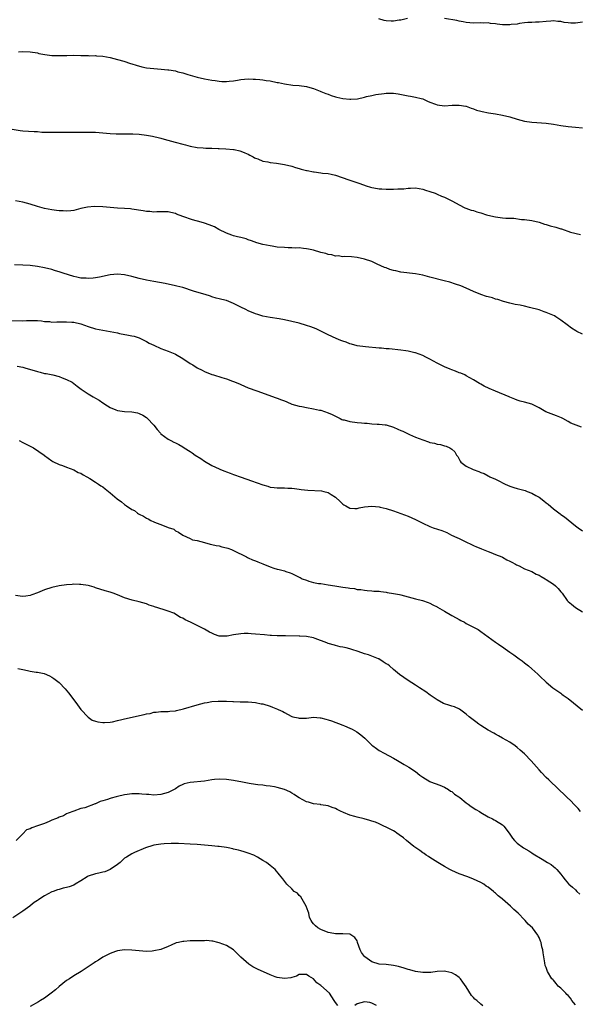
# Model space of a CAD drawing. Units: inches. Extents: x 2541000 to 2544000, y 1548000 to 1551000.
# Drawn here: x 2541958 to 2542112, y 1550054 to 1550325 of the extents above; entities that cross this region are included whole.
import ezdxf

# ---------------------------------------------------------------- set-up
doc = ezdxf.new("R2010")
doc.units = ezdxf.units.IN
doc.header["$MEASUREMENT"] = 0
doc.layers.add('LD25411548_10ft', color=254, linetype='Continuous')

msp = doc.modelspace()

# ---------------------------------------------------------------- linework, layer by layer
at = {"layer": 'LD25411548_10ft'}
for points, elevation in [([(2542064.79, 1550325), (2542063, 1550324.59), (2542062.54, 1550324.54), (2542061, 1550324.31), (2542060.3, 1550324.3), (2542059, 1550324.33), (2542058.42, 1550324.42), (2542056.92, 1550324.92)], 8200), ([(2542113, 1550323.99), (2542111, 1550323.72), (2542109.76, 1550323.76), (2542109, 1550323.81), (2542107.94, 1550323.94), (2542107, 1550324.15), (2542106.18, 1550324.18), (2542105, 1550324.34), (2542104.28, 1550324.28), (2542103, 1550324.23), (2542101, 1550324.04), (2542100.02, 1550324.02), (2542099, 1550323.94), (2542097.9, 1550323.9), (2542097, 1550323.78), (2542095.63, 1550323.63), (2542095, 1550323.49), (2542093.34, 1550323.34), (2542093, 1550323.28), (2542091, 1550323.31), (2542089.47, 1550323.47), (2542089, 1550323.55), (2542087.66, 1550323.66), (2542087, 1550323.79), (2542085.77, 1550323.77), (2542085, 1550323.8), (2542083, 1550323.76), (2542081, 1550323.94), (2542080.11, 1550324.11), (2542079, 1550324.3), (2542078.41, 1550324.42), (2542075, 1550324.97)], 8200), ([(2541957.81, 1550315.81), (2541959, 1550315.91), (2541961, 1550315.85), (2541963, 1550315.54), (2541963.42, 1550315.42), (2541965.09, 1550315.09), (2541967, 1550314.83), (2541967.15, 1550314.85), (2541969, 1550314.81), (2541969.17, 1550314.83), (2541971.12, 1550314.88), (2541973, 1550314.89), (2541975, 1550314.84), (2541975.17, 1550314.83), (2541977, 1550314.81), (2541977.22, 1550314.78), (2541979, 1550314.8), (2541979.24, 1550314.75), (2541981, 1550314.65), (2541983, 1550314.25), (2541984, 1550314), (2541985, 1550313.71), (2541986.75, 1550313.25), (2541988.64, 1550312.64), (2541989, 1550312.56), (2541990.17, 1550312.17), (2541991.75, 1550311.75), (2541993, 1550311.47), (2541995, 1550311.24), (2541997.09, 1550311.09), (2541998.91, 1550310.91), (2541999.13, 1550310.87), (2542001, 1550310.6), (2542001.61, 1550310.39), (2542003, 1550310.09), (2542004.42, 1550309.58), (2542007, 1550308.87), (2542009, 1550308.45), (2542011, 1550308.08), (2542011.92, 1550307.92), (2542013, 1550307.78), (2542013.72, 1550307.72), (2542015, 1550307.7), (2542015.75, 1550307.75), (2542017, 1550307.9), (2542018.06, 1550308.06), (2542019, 1550308.22), (2542021, 1550308.42), (2542022.37, 1550308.37), (2542023, 1550308.37), (2542024.2, 1550308.2), (2542025, 1550308.16), (2542025.98, 1550307.98), (2542027, 1550307.84), (2542029, 1550307.43), (2542029.37, 1550307.37), (2542031, 1550307.01), (2542033.31, 1550306.69), (2542035, 1550306.58), (2542037, 1550306.3), (2542037.92, 1550306.08), (2542039, 1550305.72), (2542040.78, 1550305), (2542041, 1550304.93), (2542042.36, 1550304.36), (2542043, 1550304.19), (2542043.84, 1550303.84), (2542045, 1550303.5), (2542045.38, 1550303.38), (2542047, 1550303.01), (2542049, 1550302.81), (2542049.21, 1550302.79), (2542051.06, 1550302.94), (2542053, 1550303.35), (2542053.53, 1550303.53), (2542055, 1550303.82), (2542056.09, 1550304.09), (2542058.43, 1550304.43), (2542059, 1550304.49), (2542060.48, 1550304.48), (2542061, 1550304.45), (2542062.3, 1550304.3), (2542065, 1550303.78), (2542065.64, 1550303.64), (2542067, 1550303.39), (2542068.6, 1550303), (2542069, 1550302.88), (2542070.32, 1550302.32), (2542071, 1550302.01), (2542072.56, 1550301.44), (2542073, 1550301.26), (2542075, 1550301.02), (2542077.14, 1550301.14), (2542079, 1550301.19), (2542080.9, 1550300.9), (2542081, 1550300.88), (2542082.35, 1550300.35), (2542083, 1550300.17), (2542083.82, 1550299.82), (2542085, 1550299.53), (2542085.41, 1550299.41), (2542087.09, 1550299.09), (2542089, 1550298.78), (2542091, 1550298.41), (2542093, 1550297.93), (2542095, 1550297.35), (2542097, 1550296.81), (2542099, 1550296.5), (2542100.43, 1550296.43), (2542103, 1550296.24), (2542105, 1550295.96), (2542107, 1550295.62), (2542109, 1550295.32), (2542111, 1550295.12), (2542113, 1550294.94)], 8190), ([(2541955, 1550294.8), (2541958.22, 1550294.22), (2541959, 1550294.13), (2541962.1, 1550293.9), (2541963, 1550293.9), (2541964.21, 1550293.79), (2541965.8, 1550293.8), (2541967, 1550293.73), (2541970.23, 1550293.77), (2541973, 1550293.72), (2541973.74, 1550293.74), (2541976.24, 1550293.76), (2541977, 1550293.79), (2541978.24, 1550293.76), (2541979, 1550293.75), (2541981, 1550293.61), (2541983, 1550293.42), (2541984.67, 1550293.33), (2541985, 1550293.32), (2541987, 1550293.33), (2541988.69, 1550293.31), (2541989, 1550293.3), (2541989.27, 1550293.27), (2541991, 1550293.18), (2541993, 1550292.96), (2541994.63, 1550292.63), (2541995, 1550292.59), (2541996.25, 1550292.25), (2541997, 1550292.09), (2541997.84, 1550291.84), (2542000.87, 1550291), (2542003, 1550290.46), (2542003.76, 1550290.24), (2542005, 1550289.92), (2542007, 1550289.5), (2542008.59, 1550289.41), (2542009.32, 1550289.32), (2542011, 1550289.33), (2542012.73, 1550289.27), (2542013, 1550289.24), (2542014.83, 1550289.17), (2542017, 1550289.03), (2542017.18, 1550289), (2542018.67, 1550288.67), (2542019, 1550288.57), (2542020.1, 1550288.1), (2542021, 1550287.68), (2542021.44, 1550287.44), (2542022.35, 1550287), (2542022.71, 1550286.71), (2542023, 1550286.57), (2542023.61, 1550286.39), (2542025, 1550285.8), (2542026.43, 1550285.57), (2542027, 1550285.43), (2542028.8, 1550285.2), (2542031, 1550284.87), (2542033, 1550284.39), (2542034.05, 1550284.05), (2542035, 1550283.79), (2542035.61, 1550283.61), (2542037, 1550283.24), (2542037.21, 1550283.21), (2542039, 1550282.84), (2542039.19, 1550282.81), (2542041, 1550282.62), (2542041.47, 1550282.53), (2542043, 1550282.4), (2542043.82, 1550282.18), (2542045, 1550281.95), (2542048.68, 1550280.68), (2542051.68, 1550279.68), (2542053.46, 1550279), (2542054.63, 1550278.63), (2542055, 1550278.53), (2542055.53, 1550278.47), (2542057, 1550278.21), (2542057.79, 1550278.21), (2542059, 1550278.13), (2542061, 1550278.1), (2542062.16, 1550278.16), (2542063, 1550278.16), (2542063.8, 1550278.2), (2542065, 1550278.37), (2542065.63, 1550278.37), (2542067, 1550278.45), (2542069, 1550278.08), (2542069.8, 1550277.8), (2542071, 1550277.45), (2542072.43, 1550277), (2542073, 1550276.75), (2542074.19, 1550276.19), (2542075, 1550275.89), (2542075.58, 1550275.58), (2542076.83, 1550275), (2542077.19, 1550274.81), (2542079, 1550273.78), (2542080.61, 1550273), (2542080.89, 1550272.89), (2542082.36, 1550272.36), (2542083, 1550272.19), (2542083.88, 1550271.88), (2542085, 1550271.54), (2542086.56, 1550271), (2542086.9, 1550270.9), (2542089, 1550270.44), (2542090.32, 1550270.32), (2542091, 1550270.21), (2542091.9, 1550270.1), (2542094.1, 1550270.1), (2542096.21, 1550269.79), (2542097, 1550269.75), (2542099, 1550269.43), (2542101, 1550268.98), (2542102.49, 1550268.49), (2542103, 1550268.39), (2542104.05, 1550268.05), (2542105.65, 1550267.65), (2542107, 1550267.21), (2542107.18, 1550267.18), (2542109.7, 1550266.3), (2542112.41, 1550265.59)], 8180), ([(2542113, 1550238.25), (2542111.42, 1550239), (2542111.14, 1550239.14), (2542109.91, 1550239.91), (2542108.75, 1550240.75), (2542107, 1550242.09), (2542105.67, 1550243), (2542105.24, 1550243.24), (2542103.85, 1550243.85), (2542103, 1550244.21), (2542102.4, 1550244.4), (2542101, 1550244.88), (2542098.42, 1550245.58), (2542097, 1550245.91), (2542095.83, 1550246.17), (2542094.41, 1550246.41), (2542093, 1550246.71), (2542091.19, 1550247.19), (2542089.71, 1550247.71), (2542089, 1550247.88), (2542088.18, 1550248.18), (2542087, 1550248.45), (2542086.6, 1550248.6), (2542085, 1550249.09), (2542083, 1550249.91), (2542081, 1550250.83), (2542079.47, 1550251.47), (2542078.01, 1550252.01), (2542076.49, 1550252.49), (2542074.93, 1550252.93), (2542071, 1550253.89), (2542069, 1550254.41), (2542067, 1550254.84), (2542063, 1550255.31), (2542061.59, 1550255.59), (2542061, 1550255.77), (2542059.99, 1550255.99), (2542059, 1550256.42), (2542058.54, 1550256.54), (2542057.53, 1550257), (2542056.52, 1550257.48), (2542055, 1550258.16), (2542053, 1550258.88), (2542051, 1550259.31), (2542049.46, 1550259.46), (2542047.57, 1550259.57), (2542047, 1550259.53), (2542045.73, 1550259.73), (2542045, 1550259.69), (2542044.02, 1550260.02), (2542043, 1550260.11), (2542042.37, 1550260.37), (2542041, 1550260.71), (2542039, 1550261.32), (2542037.63, 1550261.63), (2542037, 1550261.71), (2542036.24, 1550261.76), (2542035, 1550261.92), (2542034.09, 1550261.91), (2542033, 1550261.98), (2542032.03, 1550261.97), (2542031, 1550262.02), (2542029, 1550262.18), (2542027.6, 1550262.4), (2542027, 1550262.48), (2542025, 1550262.87), (2542023.34, 1550263.34), (2542021.87, 1550263.87), (2542021, 1550264.2), (2542020.4, 1550264.4), (2542019, 1550264.78), (2542018.04, 1550265), (2542017, 1550265.27), (2542016.54, 1550265.46), (2542015, 1550266.01), (2542012.92, 1550267), (2542011.69, 1550267.69), (2542011, 1550268), (2542010.28, 1550268.28), (2542009, 1550268.72), (2542008.03, 1550269), (2542005.65, 1550269.65), (2542003, 1550270.6), (2542001.25, 1550271.25), (2542001, 1550271.36), (2541999.67, 1550271.67), (2541999, 1550271.85), (2541997.88, 1550271.88), (2541997, 1550271.87), (2541995.85, 1550271.85), (2541995, 1550271.78), (2541993.91, 1550271.91), (2541993, 1550271.94), (2541992.13, 1550272.13), (2541989, 1550272.62), (2541988.65, 1550272.65), (2541987, 1550272.79), (2541985, 1550272.87), (2541982.99, 1550273.01), (2541981, 1550273.2), (2541978.7, 1550273.3), (2541976.83, 1550273.17), (2541975, 1550272.74), (2541973, 1550272.22), (2541972.16, 1550272.16), (2541971, 1550272.01), (2541970.09, 1550272.09), (2541969, 1550272.1), (2541968.23, 1550272.23), (2541967, 1550272.37), (2541965, 1550272.8), (2541963, 1550273.35), (2541961, 1550273.93), (2541959, 1550274.49), (2541957, 1550274.9)], 8170), ([(2542112.69, 1550212.69), (2542109.78, 1550213.78), (2542109, 1550214.23), (2542107.59, 1550215), (2542107.19, 1550215.19), (2542105.79, 1550215.79), (2542104.33, 1550216.33), (2542102.91, 1550216.91), (2542101, 1550217.94), (2542099, 1550218.95), (2542097, 1550219.51), (2542095.82, 1550219.82), (2542095, 1550220.06), (2542094.35, 1550220.35), (2542093, 1550220.9), (2542092.78, 1550221), (2542089, 1550222.53), (2542087.26, 1550223.26), (2542085.9, 1550223.9), (2542085, 1550224.44), (2542084.63, 1550224.63), (2542083, 1550225.68), (2542081, 1550226.79), (2542080.55, 1550227), (2542079.47, 1550227.47), (2542079, 1550227.63), (2542078.03, 1550228.03), (2542077, 1550228.4), (2542076.58, 1550228.58), (2542075, 1550229.24), (2542073, 1550230.27), (2542071, 1550231.37), (2542069.89, 1550231.89), (2542069, 1550232.33), (2542067, 1550233.11), (2542066.87, 1550233.13), (2542065, 1550233.56), (2542064.39, 1550233.61), (2542063, 1550233.83), (2542059.82, 1550234.18), (2542059, 1550234.22), (2542057.64, 1550234.36), (2542057, 1550234.37), (2542053.29, 1550234.71), (2542051, 1550235), (2542049.45, 1550235.45), (2542049, 1550235.55), (2542047.99, 1550235.99), (2542047, 1550236.3), (2542046.51, 1550236.51), (2542045.21, 1550237), (2542043, 1550238.06), (2542041, 1550239.06), (2542039.69, 1550239.69), (2542039, 1550239.98), (2542038.25, 1550240.25), (2542037, 1550240.65), (2542035, 1550241.21), (2542033, 1550241.74), (2542031, 1550242.2), (2542029.53, 1550242.47), (2542027, 1550242.83), (2542025, 1550243.2), (2542023.64, 1550243.64), (2542023, 1550243.81), (2542021, 1550244.64), (2542020.31, 1550245), (2542019, 1550245.65), (2542017, 1550246.68), (2542015, 1550247.44), (2542013.71, 1550247.71), (2542013, 1550247.93), (2542012.15, 1550248.15), (2542011, 1550248.48), (2542010.65, 1550248.65), (2542009.14, 1550249.14), (2542008.79, 1550249.21), (2542005.92, 1550250.08), (2542003, 1550251.04), (2542001.41, 1550251.41), (2542001, 1550251.54), (2541998.13, 1550252.13), (2541995, 1550252.68), (2541993, 1550253.08), (2541991, 1550253.57), (2541989, 1550254.12), (2541987, 1550254.56), (2541985, 1550254.72), (2541983, 1550254.52), (2541980.13, 1550253.87), (2541979, 1550253.69), (2541978.38, 1550253.62), (2541977, 1550253.54), (2541976.41, 1550253.59), (2541975, 1550253.65), (2541973.85, 1550253.85), (2541973, 1550254.06), (2541970.06, 1550255), (2541969.28, 1550255.28), (2541967.75, 1550255.75), (2541967, 1550255.96), (2541965, 1550256.46), (2541963, 1550256.85), (2541961, 1550257.09), (2541959, 1550257.22), (2541956.69, 1550257.31)], 8160), ([(2541955.99, 1550242.01), (2541959, 1550241.88), (2541960.05, 1550241.95), (2541961, 1550241.94), (2541962.02, 1550241.98), (2541963, 1550241.94), (2541964.14, 1550241.86), (2541965, 1550241.75), (2541966.34, 1550241.66), (2541967, 1550241.56), (2541968.39, 1550241.61), (2541969, 1550241.57), (2541970.37, 1550241.63), (2541971, 1550241.63), (2541972.46, 1550241.54), (2541973, 1550241.52), (2541975, 1550241.09), (2541977, 1550240.35), (2541979, 1550239.7), (2541981, 1550239.3), (2541982.98, 1550238.98), (2541985, 1550238.56), (2541985.6, 1550238.4), (2541988.08, 1550237.92), (2541989, 1550237.81), (2541989.66, 1550237.66), (2541991, 1550237.26), (2541992.48, 1550236.48), (2541993, 1550236.22), (2541993.77, 1550235.77), (2541995, 1550235.17), (2541997, 1550234.32), (2541999, 1550233.56), (2542000.8, 1550232.8), (2542001, 1550232.69), (2542003, 1550231.49), (2542005, 1550230.16), (2542005.75, 1550229.75), (2542007, 1550228.97), (2542008.34, 1550228.34), (2542009, 1550227.99), (2542011, 1550227.16), (2542011.44, 1550227), (2542013.72, 1550226.28), (2542015, 1550225.91), (2542016.66, 1550225.34), (2542017, 1550225.24), (2542018.59, 1550224.59), (2542019, 1550224.38), (2542019.97, 1550223.97), (2542021, 1550223.5), (2542023.39, 1550222.61), (2542028.71, 1550220.71), (2542029, 1550220.63), (2542030.17, 1550220.17), (2542031, 1550219.87), (2542031.6, 1550219.6), (2542033.02, 1550219.02), (2542035, 1550218.4), (2542035.71, 1550218.29), (2542037, 1550218.02), (2542039, 1550217.71), (2542040.64, 1550217.36), (2542041, 1550217.3), (2542041.95, 1550217), (2542043, 1550216.62), (2542044.1, 1550216.1), (2542046.28, 1550215), (2542046.78, 1550214.78), (2542047, 1550214.71), (2542047.37, 1550214.63), (2542049, 1550214.2), (2542051, 1550213.94), (2542052.19, 1550213.81), (2542053, 1550213.75), (2542053.74, 1550213.74), (2542055, 1550213.6), (2542056.5, 1550213.5), (2542057, 1550213.51), (2542058.71, 1550213.29), (2542059, 1550213.27), (2542061, 1550212.66), (2542062.13, 1550212.13), (2542063, 1550211.78), (2542063.51, 1550211.51), (2542065, 1550210.79), (2542065.36, 1550210.64), (2542067, 1550209.92), (2542069, 1550209.14), (2542070.62, 1550208.62), (2542071, 1550208.46), (2542072.24, 1550208.24), (2542073, 1550207.97), (2542073.87, 1550207.87), (2542075, 1550207.51), (2542075.42, 1550207.42), (2542076.46, 1550207), (2542077, 1550206.65), (2542077.86, 1550205.86), (2542078.31, 1550205), (2542078.63, 1550204.63), (2542079, 1550203.89), (2542079.35, 1550203.35), (2542079.53, 1550203), (2542081, 1550201.97), (2542082.87, 1550201), (2542084.46, 1550200.46), (2542085, 1550200.19), (2542085.87, 1550199.87), (2542087, 1550199.25), (2542087.18, 1550199.18), (2542087.51, 1550199), (2542089, 1550198.36), (2542090.33, 1550197.67), (2542091, 1550197.37), (2542091.69, 1550197), (2542093, 1550196.43), (2542094.07, 1550196.07), (2542095, 1550195.79), (2542097.21, 1550195.21), (2542097.74, 1550195), (2542099, 1550194.54), (2542100.16, 1550193.84), (2542101, 1550193.37), (2542102.37, 1550192.37), (2542103, 1550191.83), (2542103.48, 1550191.48), (2542105, 1550190.18), (2542106.81, 1550188.81), (2542107, 1550188.65), (2542108, 1550188), (2542109, 1550187.15), (2542111, 1550185.56), (2542111.76, 1550185), (2542113, 1550184.17)], 8150), ([(2541957.47, 1550229.47), (2541959, 1550229.14), (2541959.54, 1550229), (2541963, 1550227.95), (2541963.77, 1550227.77), (2541965, 1550227.45), (2541965.41, 1550227.41), (2541967.27, 1550227), (2541969, 1550226.56), (2541969.79, 1550226.21), (2541971, 1550225.79), (2541972.55, 1550225), (2541973.92, 1550223.92), (2541975.09, 1550223.09), (2541977, 1550221.8), (2541978.33, 1550221), (2541979, 1550220.64), (2541980.04, 1550220.04), (2541981, 1550219.36), (2541981.23, 1550219.23), (2541981.55, 1550219), (2541983, 1550218.1), (2541984.61, 1550217.39), (2541985, 1550217.23), (2541987, 1550216.97), (2541989, 1550216.87), (2541990.57, 1550216.57), (2541991, 1550216.45), (2541991.98, 1550215.98), (2541993, 1550215.3), (2541993.17, 1550215.17), (2541995, 1550213.16), (2541995.97, 1550211.97), (2541996.83, 1550211), (2541997, 1550210.83), (2541999, 1550209.38), (2541999.69, 1550209), (2542000.57, 1550208.57), (2542001, 1550208.39), (2542001.87, 1550207.87), (2542003, 1550207.28), (2542003.38, 1550207), (2542005, 1550205.97), (2542005.56, 1550205.56), (2542006.42, 1550205), (2542008, 1550204), (2542009, 1550203.35), (2542011, 1550202.13), (2542013, 1550201.16), (2542013.4, 1550201), (2542014.56, 1550200.56), (2542015, 1550200.38), (2542016.02, 1550200.02), (2542017, 1550199.64), (2542019.1, 1550198.9), (2542021.93, 1550197.93), (2542025, 1550196.82), (2542026.43, 1550196.43), (2542027, 1550196.2), (2542028.11, 1550196.11), (2542029, 1550195.95), (2542029.97, 1550195.97), (2542031, 1550195.97), (2542031.9, 1550195.9), (2542033, 1550195.88), (2542033.75, 1550195.75), (2542035, 1550195.64), (2542035.54, 1550195.54), (2542037.37, 1550195.37), (2542041.12, 1550195.12), (2542041.81, 1550195), (2542043, 1550194.73), (2542043.86, 1550194.14), (2542045, 1550193.45), (2542046.26, 1550192.26), (2542047, 1550191.52), (2542047.31, 1550191.31), (2542047.85, 1550191), (2542049, 1550190.37), (2542050.31, 1550190.31), (2542051, 1550190.25), (2542051.54, 1550190.46), (2542053, 1550190.75), (2542055.04, 1550190.96), (2542057, 1550190.77), (2542057.3, 1550190.7), (2542059, 1550190.3), (2542061, 1550189.66), (2542063, 1550188.92), (2542065, 1550188.16), (2542067, 1550187.28), (2542067.6, 1550187), (2542069, 1550186.29), (2542071, 1550185.34), (2542071.91, 1550185), (2542074.23, 1550184.23), (2542075.65, 1550183.65), (2542076.92, 1550183), (2542078.36, 1550182.36), (2542079, 1550182.01), (2542080.86, 1550181.14), (2542082.44, 1550180.44), (2542083, 1550180.16), (2542083.79, 1550179.79), (2542085, 1550179.31), (2542085.2, 1550179.2), (2542087, 1550178.49), (2542087.79, 1550178.21), (2542089, 1550177.67), (2542090.74, 1550177), (2542091, 1550176.88), (2542092.17, 1550176.17), (2542093, 1550175.81), (2542093.5, 1550175.5), (2542094.51, 1550175), (2542094.79, 1550174.79), (2542095.5, 1550174.5), (2542097, 1550173.75), (2542099, 1550172.94), (2542100.26, 1550172.26), (2542101, 1550171.93), (2542101.57, 1550171.57), (2542102.67, 1550171), (2542103, 1550170.81), (2542105, 1550169.45), (2542105.58, 1550169), (2542106.28, 1550168.28), (2542107, 1550167.38), (2542107.33, 1550167), (2542108.76, 1550165), (2542109, 1550164.76), (2542109.97, 1550163.97), (2542111, 1550163.03), (2542113, 1550161.88)], 8140), ([(2541957.95, 1550209), (2541959, 1550208.47), (2541959.94, 1550207.94), (2541961, 1550207.45), (2541961.92, 1550207), (2541964.85, 1550205), (2541965, 1550204.87), (2541967, 1550203.38), (2541967.24, 1550203.24), (2541969, 1550202.37), (2541969.91, 1550202.09), (2541971, 1550201.68), (2541973, 1550200.96), (2541974.22, 1550200.22), (2541975, 1550199.98), (2541975.56, 1550199.56), (2541976.64, 1550199), (2541977.45, 1550198.55), (2541979, 1550197.55), (2541979.81, 1550197), (2541980.5, 1550196.5), (2541981, 1550196.21), (2541981.69, 1550195.69), (2541983, 1550194.61), (2541984.91, 1550192.91), (2541986.1, 1550192.1), (2541987, 1550191.35), (2541987.25, 1550191.25), (2541987.54, 1550191), (2541989, 1550190.05), (2541989.75, 1550189.75), (2541990.59, 1550189), (2541990.85, 1550188.85), (2541991, 1550188.72), (2541992.22, 1550188.22), (2541993, 1550187.6), (2541993.47, 1550187.47), (2541994.19, 1550187), (2541995, 1550186.65), (2541995.68, 1550186.32), (2541997, 1550185.89), (2541998.97, 1550185.03), (2542000.58, 1550184.58), (2542001, 1550184.17), (2542001.82, 1550183.82), (2542003, 1550182.98), (2542005, 1550182.04), (2542005.67, 1550181.67), (2542007, 1550181.46), (2542009, 1550180.95), (2542010.53, 1550180.53), (2542011, 1550180.44), (2542012.15, 1550180.15), (2542013, 1550180.02), (2542013.77, 1550179.77), (2542015, 1550179.52), (2542015.36, 1550179.36), (2542016.44, 1550179), (2542017, 1550178.78), (2542020.49, 1550177), (2542020.81, 1550176.81), (2542021, 1550176.74), (2542022.18, 1550176.18), (2542023, 1550175.89), (2542023.64, 1550175.64), (2542025, 1550175.05), (2542027, 1550174.25), (2542028.09, 1550173.91), (2542029, 1550173.65), (2542029.53, 1550173.53), (2542031, 1550173.13), (2542031.33, 1550173), (2542032.58, 1550172.58), (2542033, 1550172.44), (2542035, 1550171.44), (2542035.31, 1550171.31), (2542035.82, 1550171), (2542037, 1550170.55), (2542037.69, 1550170.31), (2542039, 1550169.99), (2542040.3, 1550169.7), (2542041, 1550169.64), (2542043, 1550169.34), (2542044.84, 1550169), (2542047, 1550168.69), (2542048.52, 1550168.52), (2542049, 1550168.4), (2542050.28, 1550168.28), (2542051, 1550168.06), (2542051.98, 1550167.98), (2542053, 1550167.8), (2542053.73, 1550167.73), (2542055, 1550167.7), (2542055.6, 1550167.6), (2542057, 1550167.56), (2542057.45, 1550167.45), (2542059, 1550167.29), (2542059.24, 1550167.24), (2542061, 1550166.96), (2542062.63, 1550166.63), (2542063, 1550166.56), (2542065, 1550166.05), (2542067, 1550165.49), (2542068.97, 1550164.97), (2542070.47, 1550164.47), (2542071, 1550164.22), (2542071.78, 1550163.78), (2542073, 1550163.22), (2542073.12, 1550163.12), (2542075, 1550162.03), (2542077, 1550160.91), (2542078.19, 1550160.19), (2542079, 1550159.77), (2542079.5, 1550159.5), (2542080.49, 1550159), (2542081, 1550158.71), (2542083, 1550157.67), (2542084.22, 1550157), (2542085, 1550156.48), (2542089, 1550153.57), (2542089.84, 1550153), (2542090.52, 1550152.52), (2542091, 1550152.23), (2542091.71, 1550151.71), (2542093, 1550150.82), (2542094.04, 1550150.04), (2542095.54, 1550149), (2542096.37, 1550148.37), (2542097, 1550147.83), (2542098.09, 1550147), (2542099, 1550146.17), (2542100.7, 1550144.7), (2542101.72, 1550143.72), (2542102.5, 1550143), (2542103, 1550142.55), (2542104.82, 1550141), (2542107, 1550139.5), (2542107.29, 1550139.29), (2542107.64, 1550139), (2542109, 1550138.04), (2542113, 1550134.85)], 8130), ([(2542112.44, 1550107), (2542111.78, 1550107.78), (2542111, 1550108.56), (2542110.8, 1550108.8), (2542110.59, 1550109), (2542109.85, 1550109.85), (2542108.58, 1550111), (2542107.79, 1550111.79), (2542106.76, 1550112.76), (2542106.47, 1550113), (2542103.68, 1550115.68), (2542103, 1550116.3), (2542101.67, 1550117.67), (2542101, 1550118.42), (2542098.88, 1550120.88), (2542097, 1550122.8), (2542095.83, 1550123.83), (2542095, 1550124.58), (2542094.44, 1550125), (2542093, 1550126.02), (2542091, 1550127.18), (2542089.83, 1550127.83), (2542089, 1550128.24), (2542088.54, 1550128.54), (2542087, 1550129.36), (2542085, 1550130.62), (2542084.45, 1550131), (2542083.63, 1550131.63), (2542082.48, 1550132.48), (2542081.81, 1550133), (2542081, 1550133.72), (2542079.11, 1550135.11), (2542077.73, 1550135.73), (2542077, 1550135.99), (2542076.21, 1550136.21), (2542075, 1550136.6), (2542074.72, 1550136.72), (2542073, 1550137.65), (2542071.09, 1550139), (2542069.91, 1550139.91), (2542068.1, 1550141), (2542067, 1550141.72), (2542064.97, 1550143), (2542063.79, 1550143.79), (2542062.63, 1550144.63), (2542061, 1550145.99), (2542059.87, 1550147), (2542059.37, 1550147.37), (2542059, 1550147.61), (2542058.17, 1550148.17), (2542056.94, 1550148.94), (2542056.82, 1550149), (2542055, 1550149.73), (2542054.06, 1550150.06), (2542053, 1550150.38), (2542051.21, 1550151), (2542049.54, 1550151.54), (2542049, 1550151.67), (2542047.95, 1550151.95), (2542047, 1550152.17), (2542046.3, 1550152.3), (2542045, 1550152.64), (2542044.7, 1550152.7), (2542043, 1550153.22), (2542042.62, 1550153.38), (2542039.44, 1550154.56), (2542039, 1550154.69), (2542037, 1550155.08), (2542035.16, 1550155.16), (2542035, 1550155.18), (2542031.29, 1550155.29), (2542031, 1550155.28), (2542029.32, 1550155.32), (2542029, 1550155.3), (2542027.39, 1550155.39), (2542027, 1550155.4), (2542025.52, 1550155.52), (2542023, 1550155.78), (2542021.86, 1550155.86), (2542021, 1550155.89), (2542019.9, 1550155.9), (2542019, 1550155.84), (2542017, 1550155.55), (2542015.17, 1550155.17), (2542015, 1550155.15), (2542013.17, 1550155.17), (2542013, 1550155.19), (2542011.69, 1550155.69), (2542011, 1550156), (2542010.33, 1550156.33), (2542009, 1550157.12), (2542007, 1550158.1), (2542005.13, 1550159), (2542003.67, 1550159.67), (2542003, 1550160.12), (2542002.34, 1550160.34), (2542001.39, 1550161), (2542001, 1550161.25), (2542000.5, 1550161.5), (2541999, 1550162.07), (2541997.36, 1550162.64), (2541997, 1550162.71), (2541996.13, 1550163), (2541995.24, 1550163.24), (2541995, 1550163.37), (2541993.76, 1550163.76), (2541993, 1550164.06), (2541991, 1550164.62), (2541989.08, 1550165.08), (2541987, 1550165.75), (2541985.71, 1550166.29), (2541985, 1550166.55), (2541983.83, 1550167), (2541983, 1550167.28), (2541981.67, 1550167.67), (2541979, 1550168.52), (2541978.65, 1550168.65), (2541977.37, 1550169), (2541977, 1550169.08), (2541975, 1550169.39), (2541974.61, 1550169.39), (2541973, 1550169.45), (2541972.58, 1550169.42), (2541971, 1550169.32), (2541969, 1550169.03), (2541967, 1550168.58), (2541965, 1550167.93), (2541963, 1550167.14), (2541961.45, 1550166.55), (2541961, 1550166.4), (2541959.82, 1550166.18), (2541959, 1550166.1), (2541958.23, 1550166.23), (2541957, 1550166.35)], 8120), ([(2541957.66, 1550146.34), (2541959, 1550145.99), (2541960.29, 1550145.71), (2541961, 1550145.57), (2541962.7, 1550145.3), (2541963, 1550145.28), (2541964.9, 1550144.9), (2541966.32, 1550144.32), (2541967, 1550143.93), (2541967.56, 1550143.56), (2541969, 1550142.41), (2541970.67, 1550140.67), (2541971.58, 1550139.58), (2541973.55, 1550137), (2541975, 1550135.05), (2541976.93, 1550132.93), (2541978.11, 1550132.11), (2541979, 1550131.78), (2541979.6, 1550131.6), (2541981, 1550131.47), (2541981.45, 1550131.44), (2541983, 1550131.59), (2541983.68, 1550131.68), (2541985, 1550131.99), (2541986.26, 1550132.26), (2541987, 1550132.46), (2541992.39, 1550133.61), (2541993, 1550133.84), (2541994.04, 1550133.96), (2541995, 1550134.3), (2541995.71, 1550134.29), (2541997, 1550134.45), (2541998.44, 1550134.44), (2541999, 1550134.46), (2541999.44, 1550134.56), (2542001, 1550134.7), (2542001.23, 1550134.77), (2542003.24, 1550135.24), (2542007, 1550136.31), (2542009, 1550136.86), (2542009.75, 1550137), (2542011, 1550137.19), (2542012.71, 1550137.29), (2542013, 1550137.32), (2542014.7, 1550137.3), (2542015, 1550137.34), (2542016.76, 1550137.24), (2542017, 1550137.26), (2542018.83, 1550137.17), (2542021, 1550137.12), (2542023, 1550136.95), (2542024.6, 1550136.6), (2542025, 1550136.55), (2542027, 1550135.92), (2542027.69, 1550135.69), (2542029.09, 1550135.09), (2542029.26, 1550135), (2542030.5, 1550134.5), (2542031, 1550134.17), (2542032.83, 1550133.17), (2542033, 1550133.09), (2542033.29, 1550133), (2542034.71, 1550132.71), (2542035, 1550132.62), (2542036.69, 1550132.69), (2542037, 1550132.69), (2542039, 1550132.92), (2542040.78, 1550132.78), (2542041, 1550132.78), (2542042.37, 1550132.37), (2542043, 1550132.22), (2542043.9, 1550131.9), (2542047, 1550130.75), (2542047.46, 1550130.54), (2542049, 1550129.9), (2542049.6, 1550129.6), (2542050.88, 1550128.88), (2542052.02, 1550128.02), (2542053.11, 1550127.11), (2542054.13, 1550126.13), (2542055, 1550125.23), (2542055.26, 1550125), (2542056.27, 1550124.27), (2542057, 1550123.79), (2542058.38, 1550123), (2542061, 1550121.61), (2542062.11, 1550121), (2542063, 1550120.46), (2542063.94, 1550119.93), (2542065.19, 1550119.19), (2542067, 1550117.94), (2542068.23, 1550117), (2542069, 1550116.44), (2542071, 1550115.25), (2542071.17, 1550115.17), (2542073.76, 1550114.24), (2542075, 1550113.72), (2542076.09, 1550113), (2542076.62, 1550112.62), (2542077, 1550112.46), (2542077.76, 1550111.76), (2542078.93, 1550111), (2542079.2, 1550110.8), (2542081, 1550109.39), (2542081.54, 1550109), (2542082.33, 1550108.33), (2542083.58, 1550107.58), (2542084.64, 1550107), (2542085, 1550106.73), (2542087, 1550105.55), (2542088.2, 1550105), (2542088.69, 1550104.69), (2542089, 1550104.53), (2542091, 1550103.3), (2542091.16, 1550103.16), (2542091.31, 1550103), (2542092.83, 1550101), (2542093, 1550100.76), (2542093.67, 1550099.67), (2542094.24, 1550099), (2542095, 1550098.26), (2542096.72, 1550097), (2542098.16, 1550096.16), (2542099, 1550095.64), (2542099.37, 1550095.37), (2542101.87, 1550093.87), (2542103.38, 1550093), (2542104.38, 1550092.38), (2542105, 1550091.88), (2542105.49, 1550091.49), (2542105.95, 1550091), (2542107, 1550089.72), (2542107.53, 1550089), (2542108.22, 1550088.22), (2542109.12, 1550087.12), (2542109.24, 1550087), (2542110.2, 1550086.2), (2542111, 1550085.44), (2542111.39, 1550085), (2542112.23, 1550084.23)], 8110), ([(2542111, 1550053.84), (2542110.47, 1550054.47), (2542110.07, 1550055), (2542109.66, 1550055.66), (2542109, 1550056.4), (2542108.7, 1550056.7), (2542108.35, 1550057), (2542107, 1550058.4), (2542106.25, 1550059), (2542105.72, 1550059.72), (2542105, 1550060.58), (2542104.79, 1550060.79), (2542104.54, 1550061), (2542103.37, 1550063), (2542103, 1550064.09), (2542102.68, 1550064.68), (2542102.62, 1550065.38), (2542102.31, 1550067), (2542102.15, 1550068.15), (2542102.08, 1550069), (2542101.81, 1550069.81), (2542101.62, 1550071), (2542101.37, 1550071.37), (2542101, 1550072.38), (2542100.79, 1550072.79), (2542100.72, 1550073), (2542099.17, 1550075), (2542098.02, 1550076.02), (2542097.18, 1550077), (2542097, 1550077.16), (2542095.25, 1550079), (2542094.05, 1550080.05), (2542093.14, 1550081), (2542091, 1550082.84), (2542090.84, 1550083), (2542089.79, 1550083.79), (2542089, 1550084.56), (2542088.75, 1550084.75), (2542088.5, 1550085), (2542087, 1550086.17), (2542086.49, 1550086.49), (2542085.81, 1550087), (2542085, 1550087.48), (2542083.95, 1550087.95), (2542083, 1550088.4), (2542081.38, 1550089), (2542079, 1550089.84), (2542077, 1550090.74), (2542076.51, 1550091), (2542075, 1550091.88), (2542073.14, 1550093), (2542071, 1550094.34), (2542070.61, 1550094.61), (2542069.99, 1550095), (2542069.42, 1550095.42), (2542069, 1550095.66), (2542068.26, 1550096.26), (2542067.13, 1550097), (2542066.61, 1550097.39), (2542064.57, 1550099), (2542063.75, 1550099.75), (2542062.57, 1550100.57), (2542061.88, 1550101), (2542061.39, 1550101.39), (2542061, 1550101.65), (2542059, 1550102.71), (2542058.29, 1550103), (2542057.43, 1550103.43), (2542057, 1550103.57), (2542056.02, 1550104.02), (2542055, 1550104.29), (2542054.49, 1550104.49), (2542052.93, 1550104.93), (2542051, 1550105.43), (2542050.35, 1550105.65), (2542049, 1550106), (2542047.25, 1550106.75), (2542047, 1550106.83), (2542046.59, 1550107), (2542045.5, 1550107.5), (2542045, 1550107.83), (2542044.07, 1550108.07), (2542043, 1550108.51), (2542041, 1550108.86), (2542040.9, 1550108.9), (2542039, 1550109.14), (2542037.55, 1550109.55), (2542037, 1550109.68), (2542035, 1550110.71), (2542034.59, 1550111), (2542033.68, 1550111.68), (2542033, 1550112.06), (2542032.42, 1550112.42), (2542031, 1550113.07), (2542029, 1550113.63), (2542028.25, 1550113.75), (2542027, 1550113.98), (2542025.92, 1550114.08), (2542025, 1550114.21), (2542023.66, 1550114.34), (2542023, 1550114.43), (2542021.29, 1550114.71), (2542019, 1550115.16), (2542017.44, 1550115.44), (2542017, 1550115.54), (2542015.69, 1550115.69), (2542015, 1550115.81), (2542013, 1550115.85), (2542011.74, 1550115.74), (2542011, 1550115.65), (2542009, 1550115.36), (2542005, 1550114.98), (2542003.41, 1550114.59), (2542003, 1550114.42), (2542002.05, 1550113.95), (2542001, 1550113.23), (2542000.63, 1550113), (2541999, 1550112.2), (2541997, 1550111.65), (2541995, 1550111.52), (2541993.62, 1550111.62), (2541993, 1550111.65), (2541991.78, 1550111.78), (2541991, 1550111.83), (2541989.87, 1550111.87), (2541989, 1550111.84), (2541987.69, 1550111.69), (2541987, 1550111.58), (2541985, 1550111.1), (2541984.67, 1550111), (2541983.34, 1550110.66), (2541983, 1550110.55), (2541982.25, 1550110.25), (2541981, 1550109.89), (2541980.26, 1550109.74), (2541979, 1550109.1), (2541978.92, 1550109.08), (2541976.03, 1550108.03), (2541975, 1550107.77), (2541973, 1550107.12), (2541971.51, 1550106.49), (2541971, 1550106.32), (2541970.16, 1550105.84), (2541969, 1550105.46), (2541968.71, 1550105.29), (2541968, 1550105), (2541967, 1550104.56), (2541966.27, 1550104.27), (2541965, 1550103.7), (2541963, 1550103.01), (2541961.48, 1550102.52), (2541961, 1550102.21), (2541960.05, 1550101.95), (2541959, 1550100.81), (2541957.21, 1550099)], 8100), ([(2542085.56, 1550053.56), (2542085, 1550054.02), (2542083.9, 1550055), (2542083.38, 1550055.38), (2542083, 1550055.88), (2542082.41, 1550056.41), (2542081, 1550058.75), (2542080.09, 1550060.09), (2542079.36, 1550061), (2542079, 1550061.36), (2542078.06, 1550062.06), (2542077, 1550062.61), (2542075.4, 1550063), (2542075, 1550063.08), (2542073, 1550062.99), (2542071.28, 1550062.72), (2542071, 1550062.7), (2542070.72, 1550062.72), (2542069, 1550062.69), (2542067, 1550063.03), (2542065.46, 1550063.46), (2542065, 1550063.57), (2542063.91, 1550063.91), (2542062.35, 1550064.35), (2542061, 1550064.68), (2542059, 1550064.91), (2542057, 1550065.02), (2542055, 1550065.61), (2542053.08, 1550067), (2542053.05, 1550067.05), (2542053, 1550067.14), (2542052.18, 1550068.18), (2542051.78, 1550069), (2542051.11, 1550071), (2542051.1, 1550071.1), (2542051, 1550071.43), (2542050.34, 1550072.34), (2542049, 1550073.26), (2542047, 1550073.33), (2542046.64, 1550073.36), (2542045, 1550073.36), (2542044.53, 1550073.47), (2542043, 1550073.7), (2542041, 1550074.56), (2542040.17, 1550075), (2542039.52, 1550075.52), (2542039, 1550076.12), (2542038.56, 1550076.56), (2542038.33, 1550077), (2542037.84, 1550077.84), (2542037.68, 1550079), (2542037.47, 1550079.47), (2542036.98, 1550081), (2542035.5, 1550083.5), (2542035, 1550083.86), (2542034.53, 1550084.53), (2542033.63, 1550085), (2542033, 1550085.75), (2542031.6, 1550087), (2542031.37, 1550087.37), (2542030.52, 1550088.52), (2542029.59, 1550089.59), (2542028.4, 1550091), (2542027, 1550092.14), (2542026.03, 1550093), (2542025, 1550093.56), (2542023.58, 1550094.42), (2542022.58, 1550095), (2542021, 1550095.55), (2542019.91, 1550095.91), (2542019, 1550096.15), (2542018.36, 1550096.36), (2542017, 1550096.67), (2542016.75, 1550096.75), (2542015.51, 1550097), (2542015, 1550097.09), (2542013, 1550097.35), (2542012.63, 1550097.37), (2542011, 1550097.54), (2542009, 1550097.71), (2542007, 1550097.87), (2542005, 1550098.01), (2542001.81, 1550098.19), (2541999.78, 1550098.22), (2541997.89, 1550098.11), (2541997, 1550098.02), (2541995, 1550097.72), (2541994.46, 1550097.54), (2541993, 1550097.12), (2541992.75, 1550097), (2541989.7, 1550095.7), (2541989, 1550095.35), (2541987.54, 1550094.46), (2541987, 1550094.18), (2541985.79, 1550093), (2541985, 1550092.39), (2541983, 1550091.02), (2541981.56, 1550090.44), (2541981, 1550090.33), (2541979.94, 1550090.06), (2541979, 1550089.89), (2541977, 1550089.18), (2541976.69, 1550089), (2541975, 1550087.89), (2541973.4, 1550087), (2541973, 1550086.76), (2541971.71, 1550086.29), (2541971, 1550086.06), (2541970.09, 1550085.91), (2541969, 1550085.57), (2541968.53, 1550085.47), (2541967.32, 1550085), (2541967, 1550084.86), (2541965, 1550083.78), (2541963.66, 1550083), (2541963.28, 1550082.72), (2541963, 1550082.49), (2541962.08, 1550081.93), (2541961, 1550081.05), (2541960.91, 1550081), (2541959, 1550079.58), (2541956.22, 1550077.78)], 8090), ([(2542045.68, 1550053.68), (2542045, 1550054.43), (2542044.67, 1550055), (2542044.02, 1550056.02), (2542043.33, 1550057), (2542041, 1550059.17), (2542039.9, 1550059.9), (2542039, 1550061), (2542037.68, 1550061.68), (2542037, 1550062.19), (2542035.86, 1550062.14), (2542035, 1550062.16), (2542034.28, 1550061.72), (2542033, 1550061.39), (2542032.71, 1550061.29), (2542031, 1550061.06), (2542029, 1550061.35), (2542028.43, 1550061.57), (2542027, 1550062.06), (2542023.6, 1550063.6), (2542023, 1550063.95), (2542022.28, 1550064.28), (2542021.17, 1550065), (2542019, 1550066.9), (2542018.86, 1550067), (2542017.92, 1550067.92), (2542017, 1550068.91), (2542015, 1550070.14), (2542013, 1550070.89), (2542012.62, 1550071), (2542011.3, 1550071.3), (2542011, 1550071.3), (2542009.49, 1550071.49), (2542009, 1550071.44), (2542007.47, 1550071.47), (2542007, 1550071.42), (2542005, 1550071.39), (2542003.26, 1550071.26), (2542003, 1550071.27), (2542001.78, 1550071), (2542001.16, 1550070.84), (2541999.78, 1550070.22), (2541999, 1550069.84), (2541997, 1550069.03), (2541995, 1550068.65), (2541994.61, 1550068.61), (2541993, 1550068.54), (2541991, 1550068.68), (2541989, 1550068.88), (2541987, 1550068.95), (2541985, 1550068.66), (2541984.48, 1550068.48), (2541983, 1550067.91), (2541981, 1550066.96), (2541979.86, 1550066.14), (2541979, 1550065.68), (2541978.63, 1550065.37), (2541978.05, 1550065), (2541975.09, 1550063), (2541973, 1550061.78), (2541971.84, 1550061), (2541971, 1550060.48), (2541969, 1550058.87), (2541968.02, 1550057.98), (2541966.77, 1550057), (2541965, 1550055.71), (2541963.88, 1550055), (2541963.35, 1550054.65), (2541961, 1550053.35)], 8080), ([(2542056.33, 1550053.67), (2542055, 1550054.33), (2542054.45, 1550054.45), (2542053, 1550054.69), (2542051, 1550054.1), (2542050.31, 1550053.69)], 8080)]:
    msp.add_lwpolyline(points, dxfattribs=dict(at, elevation=elevation))

doc.saveas('drawing.dxf')
